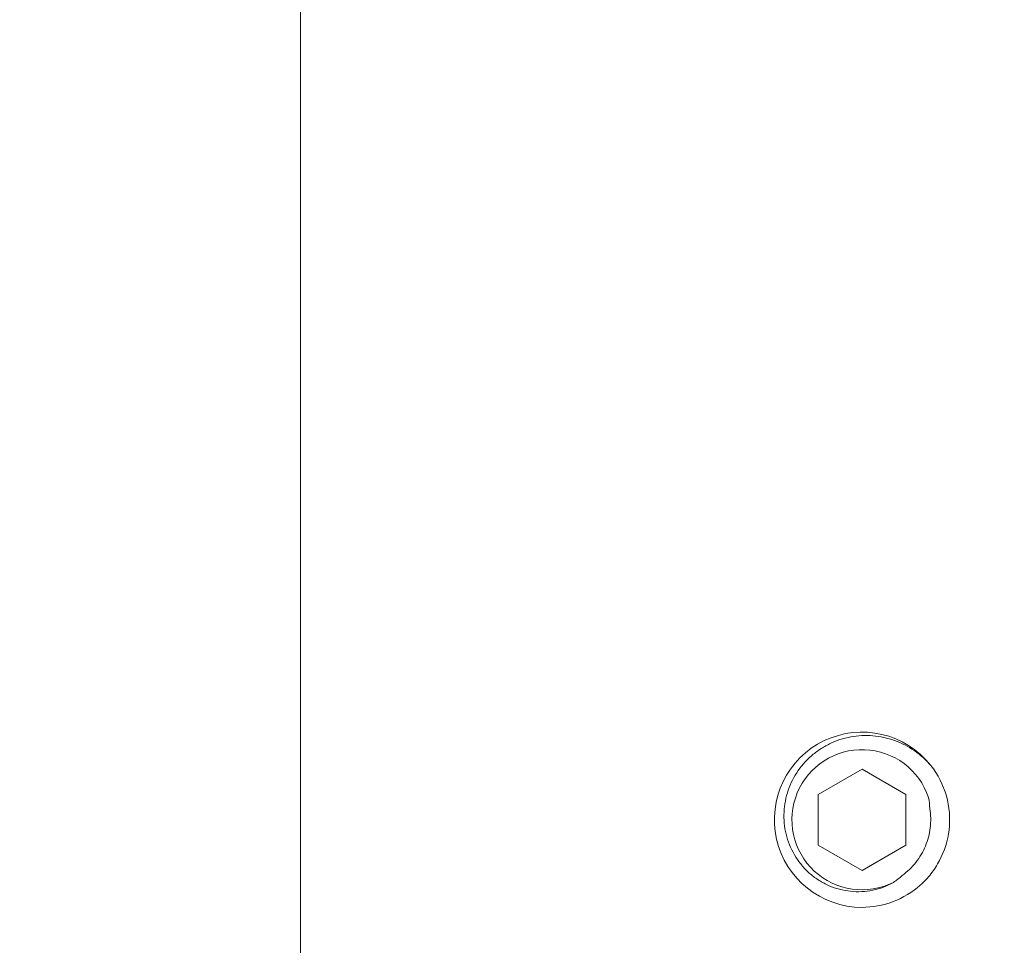
# Model space of a CAD drawing. Extents: x -26.8 to 68.7, y -61.2 to 35.1.
# Drawn here: x 45.5 to 47.3, y 19.2 to 20.9 of the extents above; entities that cross this region are included whole.
import ezdxf

# ---------------------------------------------------------------- set-up
doc = ezdxf.new("R2010")
doc.units = 0
doc.header["$LTSCALE"] = 0.1
doc.header["$MEASUREMENT"] = 0
doc.layers.get('0').update_dxf_attribs({"linetype": 'CONTINUOUS', "lineweight": 15})
doc.layers.get('DEFPOINTS').update_dxf_attribs({"linetype": 'CONTINUOUS'})
doc.layers.add('Text', color=7, linetype='CONTINUOUS', lineweight=15)
doc.styles.add('ROMAND', font='romand.shx', dxfattribs={"oblique": 15})
doc.dimstyles.new('ROMAND', dxfattribs={"dimscale": 4.5, "dimtxt": 0.125, "dimasz": 0.125, "dimexe": 0.0625, "dimexo": 0.0625, "dimgap": 0.0625, "dimtad": 0, "dimtih": 1, "dimtoh": 1, "dimdec": 3, "dimzin": 0, "dimdsep": 46, "dimlunit": 4, "dimtxsty": 'ROMAND', "dimcen": 0, "dimadec": 0, "dimazin": 0, "dimtfac": 1, "dimtdec": 3, "dimtofl": 0, "dimtmove": 0, "dimatfit": 3, "dimfxl": 0, "dimtolj": 1, "dimtzin": 0, "dimarcsym": 0})

# ---------------------------------------------------------------- blocks, each defined once
blk = doc.blocks.new('*D22')
at = {"layer": 'DEFPOINTS', "color": 0}
for p in [(45.4943, 21.0818), (47.2621, 19.314)]:
    blk.add_point(p, dxfattribs=at)
at = {"layer": 'Text', "color": 0, "lineweight": -2}
for p, q in [((41.8498, 23.4277), (43.1484, 23.4277)), ((43.1484, 23.4277), (45.0303, 21.5458))]:
    blk.add_line(p, q, dxfattribs=at)
at = {"layer": 'Text', "color": 0}
blk.add_solid([(45.1076, 21.6232), (44.9529, 21.4685), (45.4943, 21.0818)], dxfattribs=at)
at = {"layer": 'Text', "color": 0, "insert": (38.0102, 23.4277), "char_height": 0.65625, "attachment_point": 5, "style": 'ROMAND'}
blk.add_mtext('\\A1;FITS UP TO A \\P∅2{\\H1.000000x;\\S1/2;}"O.D. ARM', dxfattribs=at)

msp = doc.modelspace()

# ---------------------------------------------------------------- linework, layer by layer
msp.add_line((46.0087, 17.8698), (46.0087, 20.9948))
at = {"color": 8}
for p, q in [((46.8855, 19.528), (46.8855, 19.528)), ((47.1632, 19.4105), (47.1636, 19.4142))]:
    msp.add_line(p, q, dxfattribs=at)
msp.add_lwpolyline([(47.0087, 19.5225), (46.9306, 19.4774), (46.9306, 19.3872), (47.0087, 19.3421), (47.0868, 19.3872), (47.0868, 19.4774)], close=True, dxfattribs=at)
for start, end in [(38.2675, 270.0016), (353.2251, 38.2251)]:
    msp.add_arc((47.0087, 19.4323), 0.156, start, end)
msp.add_arc((47.0087, 19.4323), 0.1248, 18.3779, 296.6221, dxfattribs=at)
for points, knots in [([(47.0646, 19.3207), (47.053, 19.3141), (47.0407, 19.3094), (47.0147, 19.304), (47.0015, 19.3034), (46.9817, 19.3055), (46.9751, 19.3067), (46.9624, 19.3101), (46.9561, 19.3122), (46.944, 19.3175), (46.9381, 19.3206), (46.9269, 19.3276), (46.9216, 19.3315), (46.9117, 19.3401), (46.9069, 19.3449), (46.8983, 19.3549), (46.8944, 19.3602), (46.8838, 19.3769), (46.8783, 19.3892), (46.8729, 19.4081), (46.8716, 19.4146), (46.8699, 19.4278), (46.8695, 19.4344), (46.8697, 19.4476), (46.8703, 19.4541), (46.8723, 19.4672), (46.8738, 19.4737), (46.8796, 19.4927), (46.8851, 19.5047), (46.8996, 19.527), (46.9082, 19.5369), (46.9231, 19.55), (46.9284, 19.5541), (46.9394, 19.5614), (46.9451, 19.5646), (46.9629, 19.5732), (46.9757, 19.5774), (46.995, 19.581), (47.0016, 19.5817), (47.0148, 19.5823), (47.0215, 19.5822), (47.0412, 19.5806), (47.0541, 19.5778), (47.0791, 19.5688), (47.0908, 19.5628), (47.1072, 19.5516), (47.1124, 19.5475), (47.1223, 19.5386), (47.1269, 19.5338), (47.1312, 19.5288)], [0, 0, 0, 0, 0.0625, 0.0625, 0.125, 0.125, 0.15625, 0.15625, 0.1875, 0.1875, 0.21875, 0.21875, 0.25, 0.25, 0.28125, 0.28125, 0.3125, 0.3125, 0.375, 0.375, 0.40625, 0.40625, 0.4375, 0.4375, 0.46875, 0.46875, 0.5, 0.5, 0.5625, 0.5625, 0.625, 0.625, 0.65625, 0.65625, 0.6875, 0.6875, 0.75, 0.75, 0.78125, 0.78125, 0.8125, 0.8125, 0.875, 0.875, 0.9375, 0.9375, 0.96875, 0.96875, 1, 1, 1, 1]), ([(47.1294, 19.4519), (47.1312, 19.4407), (47.1315, 19.4292), (47.1295, 19.4124), (47.1285, 19.4069), (47.1256, 19.396), (47.1238, 19.3906), (47.1173, 19.375), (47.1116, 19.3653), (47.0976, 19.3475), (47.0894, 19.3397), (47.0802, 19.333)], [0, 0, 0, 0, 0.25, 0.25, 0.375, 0.375, 0.5, 0.5, 0.75, 0.75, 1, 1, 1, 1])]:
    msp.add_open_spline(points, degree=3, knots=knots, dxfattribs=at)
for points in [[(47.1271, 19.4716), (47.1284, 19.4652), (47.1292, 19.4586), (47.1294, 19.4519)], [(47.0802, 19.333), (47.0753, 19.3285), (47.0701, 19.3244), (47.0646, 19.3207)]]:
    msp.add_open_spline(points, degree=3, dxfattribs=at)
msp.add_open_spline([(47.0087, 19.2763), (47.0271, 19.2763), (47.0461, 19.2796), (47.0818, 19.2932), (47.0984, 19.3033), (47.1193, 19.3218), (47.1256, 19.3285), (47.1371, 19.3433), (47.1423, 19.3513), (47.1556, 19.3766), (47.1614, 19.3953), (47.1636, 19.4139)], degree=3, knots=[0, 0, 0, 0, 0.25, 0.25, 0.5, 0.5, 0.625, 0.625, 0.75, 0.75, 1, 1, 1, 1])

# ---------------------------------------------------------------- dimensions: what is measured, and where the dimension line sits
at = {"layer": 'Text'}
dim = msp.add_diameter_dim_2p(p1=(47.2621, 19.314), p2=(45.4943, 21.0818), text='FITS UP TO A \\P<>O.D. ARM', dimstyle='ROMAND', override={"dimscale": 5.25}, dxfattribs=at)
dim.commit()
dim.dimension.update_dxf_attribs({"geometry": '*D22', "text_midpoint": (38.0102, 23.4277), "dimtype": 163})

doc.saveas('drawing.dxf')
